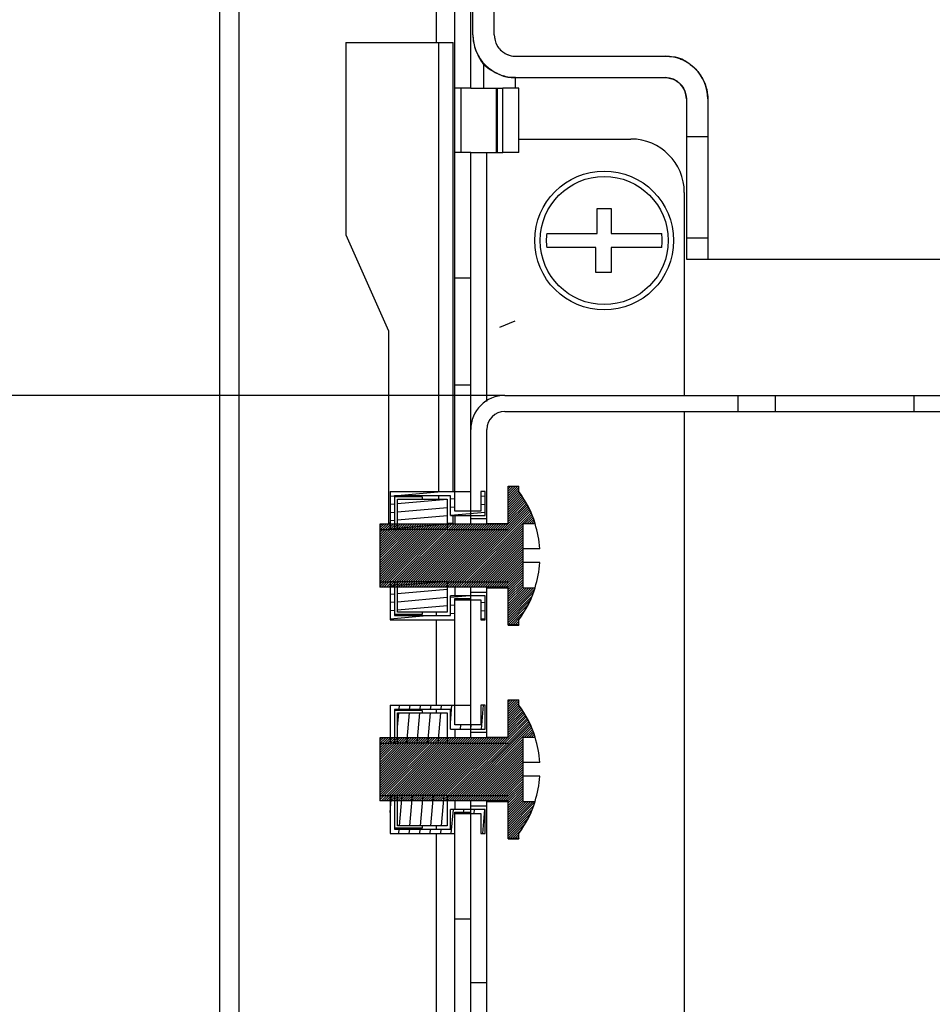
# Model space of a CAD drawing. Units: millimetres. Extents: x 0 to 594, y 0 to 420.
# Drawn here: x 373 to 382, y 161 to 170 of the extents above; entities that cross this region are included whole.
import ezdxf

# ---------------------------------------------------------------- set-up
doc = ezdxf.new("R2010")
doc.units = ezdxf.units.MM
doc.header["$LTSCALE"] = 32.67
doc.header["$PDMODE"] = 3
doc.header["$PDSIZE"] = 1
doc.layers.get('0').update_dxf_attribs({"linetype": 'CONTINUOUS'})
doc.layers.get('Defpoints').update_dxf_attribs({"linetype": 'CONTINUOUS'})
doc.layers.add('02___PRT_ALL_AXES', color=7, linetype='CONTINUOUS')
doc.layers.add('07__ASM_ALL_ANNOTATION', color=7, linetype='CONTINUOUS')
doc.styles.get("Standard").update_dxf_attribs({"font": 'gost.ttf'})
doc.dimstyles.new('DIMSTYLE_7', dxfattribs={"dimtxt": 3.5, "dimasz": 4, "dimexe": 0.5, "dimexo": 0, "dimgap": 0.875, "dimtad": 1, "dimdec": 3, "dimlfac": 10, "dimtxsty": 'STANDARD', "dimblk": '_FILLED', "dimblk1": '_FILLED', "dimblk2": '_FILLED', "dimcen": 0.09, "dimadec": 0, "dimazin": 0, "dimtp": 0.8, "dimtm": 0.8, "dimtfac": 1, "dimtdec": -1, "dimtofl": 0, "dimtmove": 0, "dimatfit": 3, "dimldrblk": '_FILLED', "dimfxl": 1, "dimtolj": 1, "dimarcsym": 0})
pattern_1 = [(45, (0, 0), (-8.400428560499998, 8.400428560499998), [])]
pattern_2 = [(45, (0, 0), (-0.0109759444, 0.0109759444), [])]

# ---------------------------------------------------------------- blocks, each defined once
blk = doc.blocks.new('_FILLED')
at = {"color": 0, "linetype": 'ByBlock'}
blk.add_solid([(0, 0), (-1, 0.125), (-1, -0.125)], dxfattribs=at)
blk = doc.blocks.new('*D108')
at = {"layer": '07__ASM_ALL_ANNOTATION', "color": 0, "linetype": 'Continuous', "lineweight": -2}
for p, q in [((377.9956059711002, 166.2515338898), (362.3698528892, 166.2515338898)), ((362.8698528892, 162.2515338898), (362.8698528892001, 91.35153388980002)), ((380.5256059711002, 87.35153388980002), (362.3698528892001, 87.35153388980002))]:
    blk.add_line(p, q, dxfattribs=at)
at = {"layer": 'Defpoints', "color": 0, "linetype": 'Continuous'}
for p in [(377.9956059711002, 166.2515338898), (362.8698528892001, 87.35153388980002), (380.5256059711002, 87.35153388980002)]:
    blk.add_point(p, dxfattribs=at)
at = {"layer": '07__ASM_ALL_ANNOTATION', "color": 0, "linetype": 'Continuous', "lineweight": -2, "xscale": 4, "yscale": 4, "zscale": 4}
for p, rotation in [((362.8698528892, 166.2515338898), 90), ((362.8698528892001, 87.35153388980002), 270)]:
    blk.add_blockref('_FILLED', p, dxfattribs=dict(at, rotation=rotation))
at = {"layer": '07__ASM_ALL_ANNOTATION', "color": 0, "linetype": 'Continuous', "insert": (357.3281862225334, 126.7918760186), "char_height": 3.5, "width": 13.1893382353, "attachment_point": 2, "rotation": 90, "line_spacing_factor": 0.9}
blk.add_mtext('\\A1;855max', dxfattribs=at)

msp = doc.modelspace()

# ---------------------------------------------------------------- hatches: boundary and pattern name
at = {"linetype": 'Continuous'}
h = msp.add_hatch(dxfattribs=at)
h.set_pattern_fill('DEFAULT__52', color=2, scale=11.88, angle=45, style=0, pattern_type=0)
h.set_pattern_definition(pattern_1)
edge = h.paths.add_edge_path()
edge.add_line((375.3956059710999, 174.7765338898), (377.4956059711, 174.7765338898))
edge.add_arc((377.4956059711001, 174.3765338898), 0.4, 0, 90)
edge.add_line((377.8956059711, 169.6265338897999), (377.8956059711, 174.3765338898))
edge.add_arc((378.0956059711, 169.6265338897999), 0.2, 180, 270)
edge.add_line((378.0956059711, 169.4265338898), (379.4956059711, 169.4265338898))
edge.add_arc((379.4956059711001, 169.0265338898), 0.4, 0, 90)
edge.add_line((379.8956059710999, 169.0265338898), (379.8956059710999, 168.6765338898))
edge.add_line((379.6956059711, 168.6765338898), (379.8956059711, 168.6765338898))
edge.add_line((379.6956059711, 169.0265338898), (379.6956059711, 168.6765338898))
edge.add_arc((379.4956059711001, 169.0265338898), 0.2, 0, 90)
edge.add_line((378.0956059711, 169.2265338898), (379.4956059711, 169.2265338898))
edge.add_arc((378.0956059711, 169.6265338897999), 0.4, 180, 270)
edge.add_line((377.6956059711, 169.6265338897999), (377.6956059711, 174.3765338898))
edge.add_arc((377.4956059711001, 174.3765338898), 0.2, 0, 90)
edge.add_line((375.3956059710999, 174.5765338898), (377.4956059711, 174.5765338898))
edge.add_arc((375.3956059710999, 174.3765338898), 0.2, 90, 180)
edge.add_line((375.1956059711, 173.7765338898), (375.1956059711, 174.3765338898))
edge.add_line((375.1956059711, 173.7765338898), (374.9956059711, 173.7765338898))
edge.add_line((374.9956059711001, 173.7765338898), (374.9956059711001, 174.3765338898))
edge.add_arc((375.3956059710999, 174.3765338898), 0.4, 90, 180)
edge = h.paths.add_edge_path()
edge.add_line((379.8956059710999, 167.7265338898), (379.8956059710999, 167.5265338898))
edge.add_line((379.6956059711, 167.5265338898), (379.8956059711, 167.5265338898))
edge.add_line((379.6956059711, 167.7265338898), (379.6956059711, 167.5265338898))
edge.add_line((379.6956059711, 167.7265338898), (379.8956059711, 167.7265338898))
h = msp.add_hatch(dxfattribs=at)
h.set_pattern_fill('DEFAULT__48', color=2, scale=11.88, angle=45, style=0, pattern_type=0)
h.set_pattern_definition(pattern_1)
edge = h.paths.add_edge_path()
edge.add_line((377.3556059711, 77.0515338898), (375.6456059710999, 77.0515338898))
edge.add_arc((375.6456059710999, 77.37153388979999), 0.32, 180, 270)
edge.add_line((375.3256059711, 77.37153388979999), (375.3256059711, 78.55153388979998))
edge.add_line((375.4756059711, 78.55153388979998), (375.3256059711, 78.55153388979998))
edge.add_line((375.4756059711, 77.37153388979999), (375.4756059711, 78.55153388979998))
edge.add_arc((375.6456059710999, 77.37153388979999), 0.17, 180, 270)
edge.add_line((377.3556059711, 77.20153388979999), (375.6456059710999, 77.20153388979999))
edge.add_arc((377.3556059711, 77.37153388979999), 0.17, -90, 0)
edge.add_line((377.5256059711001, 77.37153388979999), (377.5256059711001, 80.4765338898))
edge.add_line((377.6756059711, 80.4765338898), (377.5256059711, 80.4765338898))
edge.add_line((377.6756059711, 77.37153388979999), (377.6756059711, 80.4765338898))
edge.add_arc((377.3556059711, 77.37153388979999), 0.32, -90, 0)
edge = h.paths.add_edge_path()
edge.add_line((377.3556059711, 172.5515338898), (375.6456059710999, 172.5515338898))
edge.add_arc((377.3556059711, 172.2315338898), 0.32, 0, 90)
edge.add_line((377.6756059711, 169.1265338898), (377.6756059711, 172.2315338898))
edge.add_line((377.6756059711, 169.1265338898), (377.5256059711, 169.1265338898))
edge.add_line((377.5256059711001, 169.1265338898), (377.5256059711001, 172.2315338898))
edge.add_arc((377.3556059711, 172.2315338898), 0.17, 0, 90)
edge.add_line((377.3556059711, 172.4015338898), (375.6456059710999, 172.4015338898))
edge.add_arc((375.6456059710999, 172.2315338898), 0.17, 90, 180)
edge.add_line((375.4756059711, 172.2315338898), (375.4756059711, 171.0515338898))
edge.add_line((375.4756059711, 171.0515338898), (375.3256059711, 171.0515338898))
edge.add_line((375.3256059711, 172.2315338898), (375.3256059711, 171.0515338898))
edge.add_arc((375.6456059710999, 172.2315338898), 0.32, 90, 180)
edge = h.paths.add_edge_path()
edge.add_line((377.6756059711, 81.07653388979999), (377.6756059711, 82.3515338898))
edge.add_line((377.6756059711, 81.07653388979999), (377.5256059711, 81.07653388979999))
edge.add_line((377.5256059711001, 81.07653388979999), (377.5256059711001, 82.3515338898))
edge.add_line((377.5256059711001, 82.3515338898), (377.6756059711001, 82.3515338898))
edge = h.paths.add_edge_path()
edge.add_line((377.6756059711, 83.3515338898), (377.6756059711, 84.3515338898))
edge.add_line((377.5256059711001, 83.3515338898), (377.6756059711001, 83.3515338898))
edge.add_line((377.5256059711001, 83.3515338898), (377.5256059711001, 84.3515338898))
edge.add_line((377.5256059711001, 84.3515338898), (377.6756059711001, 84.3515338898))
edge = h.paths.add_edge_path()
edge.add_line((377.6756059711, 85.3515338898), (377.6756059711, 86.3515338898))
edge.add_line((377.5256059711001, 85.3515338898), (377.6756059711001, 85.3515338898))
edge.add_line((377.5256059711001, 85.3515338898), (377.5256059711001, 86.3515338898))
edge.add_line((377.5256059711001, 86.3515338898), (377.6756059711001, 86.3515338898))
edge = h.paths.add_edge_path()
edge.add_line((377.6756059711, 87.3515338898), (377.6756059711, 88.3515338898))
edge.add_line((377.5256059711001, 87.3515338898), (377.6756059711001, 87.3515338898))
edge.add_line((377.5256059711001, 87.3515338898), (377.5256059711001, 88.3515338898))
edge.add_line((377.5256059711001, 88.3515338898), (377.6756059711001, 88.3515338898))
edge = h.paths.add_edge_path()
edge.add_line((377.6756059711, 89.3515338898), (377.6756059711, 90.3515338898))
edge.add_line((377.5256059711001, 89.3515338898), (377.6756059711001, 89.3515338898))
edge.add_line((377.5256059711001, 89.3515338898), (377.5256059711001, 90.3515338898))
edge.add_line((377.5256059711001, 90.3515338898), (377.6756059711001, 90.3515338898))
edge = h.paths.add_edge_path()
edge.add_line((377.6756059711, 91.3515338898), (377.6756059711, 92.3515338898))
edge.add_line((377.5256059711001, 91.3515338898), (377.6756059711001, 91.3515338898))
edge.add_line((377.5256059711001, 91.3515338898), (377.5256059711001, 92.3515338898))
edge.add_line((377.5256059711001, 92.3515338898), (377.6756059711001, 92.3515338898))
edge = h.paths.add_edge_path()
edge.add_line((377.6756059711, 93.3515338898), (377.6756059711, 94.3515338898))
edge.add_line((377.5256059711001, 93.3515338898), (377.6756059711001, 93.3515338898))
edge.add_line((377.5256059711001, 93.3515338898), (377.5256059711001, 94.3515338898))
edge.add_line((377.5256059711001, 94.3515338898), (377.6756059711001, 94.3515338898))
edge = h.paths.add_edge_path()
edge.add_line((377.6756059711, 95.3515338898), (377.6756059711, 96.3515338898))
edge.add_line((377.5256059711001, 95.3515338898), (377.6756059711001, 95.3515338898))
edge.add_line((377.5256059711001, 95.3515338898), (377.5256059711001, 96.3515338898))
edge.add_line((377.5256059711001, 96.3515338898), (377.6756059711001, 96.3515338898))
edge = h.paths.add_edge_path()
edge.add_line((377.6756059711, 97.3515338898), (377.6756059711, 98.3515338898))
edge.add_line((377.5256059711001, 97.3515338898), (377.6756059711001, 97.3515338898))
edge.add_line((377.5256059711001, 97.3515338898), (377.5256059711001, 98.3515338898))
edge.add_line((377.5256059711001, 98.3515338898), (377.6756059711001, 98.3515338898))
edge = h.paths.add_edge_path()
edge.add_line((377.6756059711, 99.3515338898), (377.6756059711, 100.3515338898))
edge.add_line((377.5256059711001, 99.3515338898), (377.6756059711001, 99.3515338898))
edge.add_line((377.5256059711001, 99.3515338898), (377.5256059711001, 100.3515338898))
edge.add_line((377.5256059711001, 100.3515338898), (377.6756059711001, 100.3515338898))
edge = h.paths.add_edge_path()
edge.add_line((377.6756059711, 101.3515338898), (377.6756059711, 102.3515338898))
edge.add_line((377.5256059711001, 101.3515338898), (377.6756059711001, 101.3515338898))
edge.add_line((377.5256059711001, 101.3515338898), (377.5256059711001, 102.3515338898))
edge.add_line((377.5256059711001, 102.3515338898), (377.6756059711001, 102.3515338898))
edge = h.paths.add_edge_path()
edge.add_line((377.6756059711, 103.3515338898), (377.6756059711, 104.3515338898))
edge.add_line((377.5256059711001, 103.3515338898), (377.6756059711001, 103.3515338898))
edge.add_line((377.5256059711001, 103.3515338898), (377.5256059711001, 104.3515338898))
edge.add_line((377.5256059711001, 104.3515338898), (377.6756059711001, 104.3515338898))
edge = h.paths.add_edge_path()
edge.add_line((377.6756059711, 105.3515338898), (377.6756059711, 106.3515338898))
edge.add_line((377.5256059711001, 105.3515338898), (377.6756059711001, 105.3515338898))
edge.add_line((377.5256059711001, 105.3515338898), (377.5256059711001, 106.3515338898))
edge.add_line((377.5256059711001, 106.3515338898), (377.6756059711001, 106.3515338898))
edge = h.paths.add_edge_path()
edge.add_line((377.6756059711, 107.3515338898), (377.6756059711, 108.3515338898))
edge.add_line((377.5256059711001, 107.3515338898), (377.6756059711001, 107.3515338898))
edge.add_line((377.5256059711001, 107.3515338898), (377.5256059711001, 108.3515338898))
edge.add_line((377.5256059711001, 108.3515338898), (377.6756059711001, 108.3515338898))
edge = h.paths.add_edge_path()
edge.add_line((377.6756059711, 109.3515338898), (377.6756059711, 110.3515338898))
edge.add_line((377.5256059711001, 109.3515338898), (377.6756059711001, 109.3515338898))
edge.add_line((377.5256059711001, 109.3515338898), (377.5256059711001, 110.3515338898))
edge.add_line((377.5256059711001, 110.3515338898), (377.6756059711001, 110.3515338898))
edge = h.paths.add_edge_path()
edge.add_line((377.6756059711, 111.3515338898), (377.6756059711, 112.3515338898))
edge.add_line((377.5256059711001, 111.3515338898), (377.6756059711001, 111.3515338898))
edge.add_line((377.5256059711001, 111.3515338898), (377.5256059711001, 112.3515338898))
edge.add_line((377.5256059711001, 112.3515338898), (377.6756059711001, 112.3515338898))
edge = h.paths.add_edge_path()
edge.add_line((377.6756059711, 113.3515338898), (377.6756059711, 114.3515338898))
edge.add_line((377.5256059711001, 113.3515338898), (377.6756059711001, 113.3515338898))
edge.add_line((377.5256059711001, 113.3515338898), (377.5256059711001, 114.3515338898))
edge.add_line((377.5256059711001, 114.3515338898), (377.6756059711001, 114.3515338898))
edge = h.paths.add_edge_path()
edge.add_line((377.6756059711, 115.3515338898), (377.6756059711, 116.3515338898))
edge.add_line((377.5256059711001, 115.3515338898), (377.6756059711001, 115.3515338898))
edge.add_line((377.5256059711001, 115.3515338898), (377.5256059711001, 116.3515338898))
edge.add_line((377.5256059711001, 116.3515338898), (377.6756059711001, 116.3515338898))
edge = h.paths.add_edge_path()
edge.add_line((377.6756059711, 117.3515338898), (377.6756059711, 118.3515338898))
edge.add_line((377.5256059711001, 117.3515338898), (377.6756059711001, 117.3515338898))
edge.add_line((377.5256059711001, 117.3515338898), (377.5256059711001, 118.3515338898))
edge.add_line((377.5256059711001, 118.3515338898), (377.6756059711001, 118.3515338898))
edge = h.paths.add_edge_path()
edge.add_line((377.6756059711, 119.3515338898), (377.6756059711, 120.3515338898))
edge.add_line((377.5256059711001, 119.3515338898), (377.6756059711001, 119.3515338898))
edge.add_line((377.5256059711001, 119.3515338898), (377.5256059711001, 120.3515338898))
edge.add_line((377.5256059711001, 120.3515338898), (377.6756059711001, 120.3515338898))
edge = h.paths.add_edge_path()
edge.add_line((377.6756059711, 121.3515338898), (377.6756059711, 122.3515338898))
edge.add_line((377.5256059711001, 121.3515338898), (377.6756059711001, 121.3515338898))
edge.add_line((377.5256059711001, 121.3515338898), (377.5256059711001, 122.3515338898))
edge.add_line((377.5256059711001, 122.3515338898), (377.6756059711001, 122.3515338898))
edge = h.paths.add_edge_path()
edge.add_line((377.6756059711, 123.3515338898), (377.6756059711, 124.3515338898))
edge.add_line((377.5256059711001, 123.3515338898), (377.6756059711001, 123.3515338898))
edge.add_line((377.5256059711001, 123.3515338898), (377.5256059711001, 124.3515338898))
edge.add_line((377.5256059711001, 124.3515338898), (377.6756059711001, 124.3515338898))
edge = h.paths.add_edge_path()
edge.add_line((377.6756059711, 125.3515338898), (377.6756059711, 126.3515338898))
edge.add_line((377.5256059711001, 125.3515338898), (377.6756059711001, 125.3515338898))
edge.add_line((377.5256059711001, 125.3515338898), (377.5256059711001, 126.3515338898))
edge.add_line((377.5256059711001, 126.3515338898), (377.6756059711001, 126.3515338898))
edge = h.paths.add_edge_path()
edge.add_line((377.6756059711, 127.3515338898), (377.6756059711, 128.3515338898))
edge.add_line((377.5256059711001, 127.3515338898), (377.6756059711001, 127.3515338898))
edge.add_line((377.5256059711001, 127.3515338898), (377.5256059711001, 128.3515338898))
edge.add_line((377.5256059711001, 128.3515338898), (377.6756059711001, 128.3515338898))
edge = h.paths.add_edge_path()
edge.add_line((377.6756059711, 129.3515338898), (377.6756059711, 130.3515338898))
edge.add_line((377.5256059711001, 129.3515338898), (377.6756059711001, 129.3515338898))
edge.add_line((377.5256059711001, 129.3515338898), (377.5256059711001, 130.3515338898))
edge.add_line((377.5256059711001, 130.3515338898), (377.6756059711001, 130.3515338898))
edge = h.paths.add_edge_path()
edge.add_line((377.6756059711, 131.3515338898), (377.6756059711, 132.3515338898))
edge.add_line((377.5256059711001, 131.3515338898), (377.6756059711001, 131.3515338898))
edge.add_line((377.5256059711001, 131.3515338898), (377.5256059711001, 132.3515338898))
edge.add_line((377.5256059711001, 132.3515338898), (377.6756059711001, 132.3515338898))
edge = h.paths.add_edge_path()
edge.add_line((377.6756059711, 133.3515338898), (377.6756059711, 134.3515338898))
edge.add_line((377.5256059711001, 133.3515338898), (377.6756059711001, 133.3515338898))
edge.add_line((377.5256059711001, 133.3515338898), (377.5256059711001, 134.3515338898))
edge.add_line((377.5256059711001, 134.3515338898), (377.6756059711001, 134.3515338898))
edge = h.paths.add_edge_path()
edge.add_line((377.6756059711, 135.3515338898), (377.6756059711, 136.3515338898))
edge.add_line((377.5256059711001, 135.3515338898), (377.6756059711001, 135.3515338898))
edge.add_line((377.5256059711001, 135.3515338898), (377.5256059711001, 136.3515338898))
edge.add_line((377.5256059711001, 136.3515338898), (377.6756059711001, 136.3515338898))
edge = h.paths.add_edge_path()
edge.add_line((377.6756059711, 137.3515338898), (377.6756059711, 138.3515338898))
edge.add_line((377.5256059711001, 137.3515338898), (377.6756059711001, 137.3515338898))
edge.add_line((377.5256059711001, 137.3515338898), (377.5256059711001, 138.3515338898))
edge.add_line((377.5256059711001, 138.3515338898), (377.6756059711001, 138.3515338898))
edge = h.paths.add_edge_path()
edge.add_line((377.6756059711, 139.3515338898), (377.6756059711, 140.3515338898))
edge.add_line((377.5256059711001, 139.3515338898), (377.6756059711001, 139.3515338898))
edge.add_line((377.5256059711001, 139.3515338898), (377.5256059711001, 140.3515338898))
edge.add_line((377.5256059711001, 140.3515338898), (377.6756059711001, 140.3515338898))
edge = h.paths.add_edge_path()
edge.add_line((377.6756059711, 141.3515338898), (377.6756059711, 142.3515338898))
edge.add_line((377.5256059711001, 141.3515338898), (377.6756059711001, 141.3515338898))
edge.add_line((377.5256059711001, 141.3515338898), (377.5256059711001, 142.3515338898))
edge.add_line((377.5256059711001, 142.3515338898), (377.6756059711001, 142.3515338898))
edge = h.paths.add_edge_path()
edge.add_line((377.6756059711, 143.3515338898), (377.6756059711, 144.3515338898))
edge.add_line((377.5256059711001, 143.3515338898), (377.6756059711001, 143.3515338898))
edge.add_line((377.5256059711001, 143.3515338898), (377.5256059711001, 144.3515338898))
edge.add_line((377.5256059711001, 144.3515338898), (377.6756059711001, 144.3515338898))
edge = h.paths.add_edge_path()
edge.add_line((377.6756059711, 145.3515338898), (377.6756059711, 146.3515338898))
edge.add_line((377.5256059711001, 145.3515338898), (377.6756059711001, 145.3515338898))
edge.add_line((377.5256059711001, 145.3515338898), (377.5256059711001, 146.3515338898))
edge.add_line((377.5256059711001, 146.3515338898), (377.6756059711001, 146.3515338898))
edge = h.paths.add_edge_path()
edge.add_line((377.6756059711, 147.3515338898), (377.6756059711, 148.3515338898))
edge.add_line((377.5256059711001, 147.3515338898), (377.6756059711001, 147.3515338898))
edge.add_line((377.5256059711001, 147.3515338898), (377.5256059711001, 148.3515338898))
edge.add_line((377.5256059711001, 148.3515338898), (377.6756059711001, 148.3515338898))
edge = h.paths.add_edge_path()
edge.add_line((377.6756059711, 149.3515338898), (377.6756059711, 150.3515338898))
edge.add_line((377.5256059711001, 149.3515338898), (377.6756059711001, 149.3515338898))
edge.add_line((377.5256059711001, 149.3515338898), (377.5256059711001, 150.3515338898))
edge.add_line((377.5256059711001, 150.3515338898), (377.6756059711001, 150.3515338898))
edge = h.paths.add_edge_path()
edge.add_line((377.6756059711, 151.3515338898), (377.6756059711, 152.3515338898))
edge.add_line((377.5256059711001, 151.3515338898), (377.6756059711001, 151.3515338898))
edge.add_line((377.5256059711001, 151.3515338898), (377.5256059711001, 152.3515338898))
edge.add_line((377.5256059711001, 152.3515338898), (377.6756059711001, 152.3515338898))
edge = h.paths.add_edge_path()
edge.add_line((377.6756059711, 153.3515338898), (377.6756059711, 154.3515338898))
edge.add_line((377.5256059711001, 153.3515338898), (377.6756059711001, 153.3515338898))
edge.add_line((377.5256059711001, 153.3515338898), (377.5256059711001, 154.3515338898))
edge.add_line((377.5256059711001, 154.3515338898), (377.6756059711001, 154.3515338898))
edge = h.paths.add_edge_path()
edge.add_line((377.6756059711, 155.3515338898), (377.6756059711, 156.3515338898))
edge.add_line((377.5256059711001, 155.3515338898), (377.6756059711001, 155.3515338898))
edge.add_line((377.5256059711001, 155.3515338898), (377.5256059711001, 156.3515338898))
edge.add_line((377.5256059711001, 156.3515338898), (377.6756059711001, 156.3515338898))
edge = h.paths.add_edge_path()
edge.add_line((377.6756059711, 157.3515338898), (377.6756059711, 158.3515338898))
edge.add_line((377.5256059711001, 157.3515338898), (377.6756059711001, 157.3515338898))
edge.add_line((377.5256059711001, 157.3515338898), (377.5256059711001, 158.3515338898))
edge.add_line((377.5256059711001, 158.3515338898), (377.6756059711001, 158.3515338898))
edge = h.paths.add_edge_path()
edge.add_line((377.6756059711, 159.3515338898), (377.6756059711, 160.3515338898))
edge.add_line((377.5256059711001, 159.3515338898), (377.6756059711001, 159.3515338898))
edge.add_line((377.5256059711001, 159.3515338898), (377.5256059711001, 160.3515338898))
edge.add_line((377.5256059711001, 160.3515338898), (377.6756059711001, 160.3515338898))
edge = h.paths.add_edge_path()
edge.add_line((377.6756059711, 161.3515338898), (377.6756059711, 162.3515338898))
edge.add_line((377.5256059711001, 161.3515338898), (377.6756059711001, 161.3515338898))
edge.add_line((377.5256059711001, 161.3515338898), (377.5256059711001, 162.3515338898))
edge.add_line((377.5256059711001, 162.3515338898), (377.6756059711001, 162.3515338898))
edge = h.paths.add_edge_path()
edge.add_line((377.6756059711, 163.3515338898), (377.6756059711, 164.3515338898))
edge.add_line((377.5256059711001, 163.3515338898), (377.6756059711001, 163.3515338898))
edge.add_line((377.5256059711001, 163.3515338898), (377.5256059711001, 164.3515338898))
edge.add_line((377.5256059711001, 164.3515338898), (377.6756059711001, 164.3515338898))
edge = h.paths.add_edge_path()
edge.add_line((377.6756059711, 165.3515338898), (377.6756059711, 166.3515338898))
edge.add_line((377.5256059711001, 165.3515338898), (377.6756059711001, 165.3515338898))
edge.add_line((377.5256059711001, 165.3515338898), (377.5256059711001, 166.3515338898))
edge.add_line((377.5256059711001, 166.3515338898), (377.6756059711001, 166.3515338898))
edge = h.paths.add_edge_path()
edge.add_line((377.6756059711, 167.3515338898), (377.6756059711, 168.5265338898))
edge.add_line((377.5256059711001, 167.3515338898), (377.6756059711001, 167.3515338898))
edge.add_line((377.5256059711001, 167.3515338898), (377.5256059711001, 168.5265338898))
edge.add_line((377.6756059711, 168.5265338898), (377.5256059711, 168.5265338898))
edge = h.paths.add_edge_path()
edge.add_line((377.9756059711, 168.5265338898), (377.9756059711, 169.1265338898))
edge.add_line((378.1256059711, 169.1265338898), (377.9756059710999, 169.1265338898))
edge.add_line((378.1256059711, 168.5265338898), (378.1256059711, 169.1265338898))
edge.add_line((378.1256059711, 168.5265338898), (377.9756059710999, 168.5265338898))
edge = h.paths.add_edge_path()
edge.add_line((377.9756059711, 80.4765338898), (377.9756059711, 81.07653388979999))
edge.add_line((378.1256059711, 81.07653388979999), (377.9756059710999, 81.07653388979999))
edge.add_line((378.1256059711, 80.4765338898), (378.1256059711, 81.07653388979999))
edge.add_line((378.1256059711, 80.4765338898), (377.9756059710999, 80.4765338898))
h = msp.add_hatch(dxfattribs=at)
h.set_pattern_fill('DEFAULT__44', color=2, scale=11.88, angle=45, style=0, pattern_type=0)
h.set_pattern_definition(pattern_1)
edge = h.paths.add_edge_path()
edge.add_line((377.6756059710999, 160.7515338898), (377.6756059710999, 162.4024278887))
edge.add_line((377.8256059711, 162.4024278887), (377.6756059711, 162.4024278887))
edge.add_line((377.8256059711, 160.7515338898), (377.8256059711, 162.4024278887))
edge.add_line((377.8256059711, 160.7515338898), (377.6756059711, 160.7515338898))
edge = h.paths.add_edge_path()
edge.add_line((377.6756059710999, 163.1006398908), (377.6756059710999, 164.4024278887))
edge.add_line((377.8256059711, 164.4024278887), (377.6756059711, 164.4024278887))
edge.add_line((377.8256059711, 163.1006398908), (377.8256059711, 164.4024278887))
edge.add_line((377.8256059711, 163.1006398908), (377.6756059711, 163.1006398908))
edge = h.paths.add_edge_path()
edge.add_line((377.6756059710999, 165.1006398908), (377.6756059710999, 165.9315338898))
edge.add_arc((377.9956059711001, 165.9315338898), 0.32, 90, 180)
edge.add_line((377.9956059711001, 166.2515338898), (380.1764999700002, 166.2515338898))
edge.add_line((380.1764999700002, 166.1015338898), (380.1764999700002, 166.2515338898))
edge.add_line((377.9956059711001, 166.1015338898), (380.1764999700002, 166.1015338898))
edge.add_arc((377.9956059711001, 165.9315338898), 0.17, 90, 180)
edge.add_line((377.8256059711, 165.1006398908), (377.8256059711, 165.9315338898))
edge.add_line((377.8256059711, 165.1006398908), (377.6756059711, 165.1006398908))
edge = h.paths.add_edge_path()
edge.add_line((382.1747119721999, 166.2515338898), (383.1764999699998, 166.2515338898))
edge.add_line((383.1764999700002, 166.1015338898), (383.1764999700002, 166.2515338898))
edge.add_line((382.1747119721999, 166.1015338898), (383.1764999699998, 166.1015338898))
edge.add_line((382.1747119721999, 166.1015338898), (382.1747119721999, 166.2515338898))
edge = h.paths.add_edge_path()
edge.add_line((385.1747119721999, 166.2515338898), (387.3556059711, 166.2515338898))
edge.add_arc((387.3556059711, 165.9315338898), 0.32, 0, 90)
edge.add_line((387.6756059710999, 165.9315338898), (387.6756059710999, 165.2265338898))
edge.add_line((387.5256059711, 165.2265338898), (387.6756059711001, 165.2265338898))
edge.add_line((387.5256059711, 165.9315338898), (387.5256059711, 165.2265338898))
edge.add_arc((387.3556059711, 165.9315338898), 0.17, 0, 90)
edge.add_line((385.1747119721999, 166.1015338898), (387.3556059711, 166.1015338898))
edge.add_line((385.1747119721999, 166.1015338898), (385.1747119721999, 166.2515338898))
edge = h.paths.add_edge_path()
edge.add_line((387.6756059710999, 164.2765338898), (387.6756059710999, 163.2265338898))
edge.add_line((387.5256059711, 163.2265338898), (387.6756059711001, 163.2265338898))
edge.add_line((387.5256059711, 164.2765338898), (387.5256059711, 163.2265338898))
edge.add_line((387.5256059711, 164.2765338898), (387.6756059711001, 164.2765338898))
edge = h.paths.add_edge_path()
edge.add_line((387.6756059710999, 162.2765338898), (387.6756059710999, 160.7515338898))
edge.add_line((387.5256059711, 160.7515338898), (387.6756059711001, 160.7515338898))
edge.add_line((387.5256059711, 162.2765338898), (387.5256059711, 160.7515338898))
edge.add_line((387.5256059711, 162.2765338898), (387.6756059711001, 162.2765338898))
h = msp.add_hatch(dxfattribs=at)
h.set_pattern_fill('DEFAULT__37', color=2, scale=0.0155223294, angle=45, style=0, pattern_type=0)
h.set_pattern_definition(pattern_2)
edge = h.paths.add_edge_path()
edge.add_line((376.8256059711, 165.0464491318), (376.8256059711, 164.4566186477))
edge.add_line((378.0256059711001, 165.0464491318), (376.8256059711001, 165.0464491318))
edge.add_line((378.0256059711001, 165.3992027866), (378.0256059711001, 165.0464491318))
edge.add_line((378.1256059711, 165.3992027866), (378.0256059710999, 165.3992027866))
edge.add_line((378.1256059711, 165.3490077386), (378.1256059711, 165.3992027866))
edge.add_arc((377.3292968840001, 164.7515338898), 0.9955315977999999, 17.5384972461, 36.8810414366)
edge.add_line((378.1656059710999, 165.0515338898), (378.2785508869999, 165.0515338898))
edge.add_line((378.1656059710999, 164.4515338898), (378.1656059710999, 165.0515338898))
edge.add_line((378.1656059710999, 164.4515338898), (378.2785508869999, 164.4515338898))
edge.add_arc((377.3292968840001, 164.7515338898), 0.9955315977999999, 323.1189585634, 342.4615027539)
edge.add_line((378.1256059711, 164.1038649929), (378.1256059711, 164.154060041))
edge.add_line((378.1256059711, 164.1038649929), (378.0256059710999, 164.1038649929))
edge.add_line((378.0256059711001, 164.4566186477), (378.0256059711001, 164.1038649929))
edge.add_line((378.0256059711001, 164.4566186477), (376.8256059711001, 164.4566186477))
h = msp.add_hatch(dxfattribs=at)
h.set_pattern_fill('DEFAULT__15', color=2, scale=0.0762461671, angle=5, style=0, pattern_type=0)
h.set_pattern_definition([(4.999999999999998, (0, 0), (-0.0066452913, 0.0759560274), [])])
edge = h.paths.add_edge_path()
edge.add_line((377.8106059711, 164.3765338898), (377.4856059711, 164.3765338898))
edge.add_line((377.8106059711, 164.1515338898), (377.8106059711, 164.3765338898))
edge.add_line((377.7706059710999, 164.1515338898), (377.8106059711, 164.1515338898))
edge.add_line((377.7706059710999, 164.3365338898), (377.7706059710999, 164.1515338898))
edge.add_line((377.5256059711001, 164.3365338898), (377.7706059711001, 164.3365338898))
edge.add_line((377.5256059711001, 164.1515338898), (377.5256059711001, 164.3365338898))
edge.add_line((376.9206059711, 164.1515338898), (377.5256059711, 164.1515338898))
edge.add_line((376.9206059711, 164.5076589218), (376.9206059711, 164.1515338898))
edge.add_line((376.9606059711, 164.5076589218), (376.9206059711, 164.5076589218))
edge.add_line((376.9606059711, 164.5076589218), (376.9606059711, 164.1915338898))
edge.add_line((376.9606059711, 164.1915338898), (377.4856059711, 164.1915338898))
edge.add_line((377.4856059711001, 164.1915338898), (377.4856059711001, 164.3765338898))
edge = h.paths.add_edge_path()
edge.add_line((376.9206059711, 165.3515338898), (376.9206059711, 164.9954088577))
edge.add_line((377.5256059711001, 165.3515338898), (376.9206059711001, 165.3515338898))
edge.add_line((377.5256059711001, 165.1665338898), (377.5256059711001, 165.3515338898))
edge.add_line((377.7706059710999, 165.1665338898), (377.5256059710999, 165.1665338898))
edge.add_line((377.7706059710999, 165.3515338898), (377.7706059710999, 165.1665338898))
edge.add_line((377.8106059711, 165.3515338898), (377.7706059711, 165.3515338898))
edge.add_line((377.8106059711, 165.1265338898), (377.8106059711, 165.3515338898))
edge.add_line((377.4856059711001, 165.1265338898), (377.8106059711001, 165.1265338898))
edge.add_line((377.4856059711001, 165.1265338898), (377.4856059711001, 165.3115338898))
edge.add_line((377.4856059711001, 165.3115338898), (376.9606059711001, 165.3115338898))
edge.add_line((376.9606059711, 165.3115338898), (376.9606059711, 164.9954088577))
edge.add_line((376.9606059711, 164.9954088577), (376.9206059711, 164.9954088577))
edge = h.paths.add_edge_path()
edge.add_line((377.4556059711, 164.5076589218), (376.9906059711, 164.5076589218))
edge.add_line((377.4556059711, 164.5076589218), (377.4556059711, 164.2215338898))
edge.add_line((377.4556059711, 164.2215338898), (376.9906059711, 164.2215338898))
edge.add_line((376.9906059711, 164.2215338898), (376.9906059711, 164.5076589218))
h.paths.add_polyline_path([(377.4556059711, 164.9954088577), (376.9906059711, 164.9954088577), (376.9906059711, 165.2815338897999), (377.4556059711, 165.2815338897999)])
h = msp.add_hatch(dxfattribs=at)
h.set_pattern_fill('DEFAULT__38', color=2, scale=0.0155223294, angle=45, style=0, pattern_type=0)
h.set_pattern_definition(pattern_2)
edge = h.paths.add_edge_path()
edge.add_line((376.8256059711, 163.0464491318), (376.8256059711, 162.4566186477))
edge.add_line((378.0256059711001, 163.0464491318), (376.8256059711001, 163.0464491318))
edge.add_line((378.0256059711001, 163.3992027866), (378.0256059711001, 163.0464491318))
edge.add_line((378.1256059711, 163.3992027866), (378.0256059710999, 163.3992027866))
edge.add_line((378.1256059711, 163.3490077386), (378.1256059711, 163.3992027866))
edge.add_arc((377.3292968840001, 162.7515338898), 0.9955315977999999, 17.5384972461, 36.8810414366)
edge.add_line((378.1656059710999, 163.0515338898), (378.2785508869999, 163.0515338898))
edge.add_line((378.1656059710999, 162.4515338898), (378.1656059710999, 163.0515338898))
edge.add_line((378.1656059710999, 162.4515338898), (378.2785508869999, 162.4515338898))
edge.add_arc((377.3292968840001, 162.7515338898), 0.9955315977999999, 323.1189585634, 342.4615027539)
edge.add_line((378.1256059711, 162.1038649929), (378.1256059711, 162.154060041))
edge.add_line((378.1256059711, 162.1038649929), (378.0256059710999, 162.1038649929))
edge.add_line((378.0256059711001, 162.4566186477), (378.0256059711001, 162.1038649929))
edge.add_line((378.0256059711001, 162.4566186477), (376.8256059711001, 162.4566186477))
h = msp.add_hatch(dxfattribs=at)
h.set_pattern_fill('DEFAULT__16', color=2, scale=0.0979232499, angle=85, style=0, pattern_type=0)
h.set_pattern_definition([(85, (0, 0), (-0.0975506224, 0.0085345736), [])])
edge = h.paths.add_edge_path()
edge.add_line((377.8106059711, 162.3765338898), (377.4856059711, 162.3765338898))
edge.add_line((377.8106059711, 162.1515338898), (377.8106059711, 162.3765338898))
edge.add_line((377.7706059710999, 162.1515338898), (377.8106059711, 162.1515338898))
edge.add_line((377.7706059710999, 162.3365338898), (377.7706059710999, 162.1515338898))
edge.add_line((377.5256059711001, 162.3365338898), (377.7706059711001, 162.3365338898))
edge.add_line((377.5256059711001, 162.1515338898), (377.5256059711001, 162.3365338898))
edge.add_line((376.9206059711, 162.1515338898), (377.5256059711, 162.1515338898))
edge.add_line((376.9206059711, 162.5076589218), (376.9206059711, 162.1515338898))
edge.add_line((376.9606059711, 162.5076589218), (376.9206059711, 162.5076589218))
edge.add_line((376.9606059711, 162.5076589218), (376.9606059711, 162.1915338898))
edge.add_line((376.9606059711, 162.1915338898), (377.4856059711, 162.1915338898))
edge.add_line((377.4856059711001, 162.1915338898), (377.4856059711001, 162.3765338898))
edge = h.paths.add_edge_path()
edge.add_line((376.9206059711, 163.3515338898), (376.9206059711, 162.9954088577))
edge.add_line((377.5256059711001, 163.3515338898), (376.9206059711001, 163.3515338898))
edge.add_line((377.5256059711001, 163.1665338898), (377.5256059711001, 163.3515338898))
edge.add_line((377.7706059710999, 163.1665338898), (377.5256059710999, 163.1665338898))
edge.add_line((377.7706059710999, 163.3515338898), (377.7706059710999, 163.1665338898))
edge.add_line((377.8106059711, 163.3515338898), (377.7706059711, 163.3515338898))
edge.add_line((377.8106059711, 163.1265338898), (377.8106059711, 163.3515338898))
edge.add_line((377.4856059711001, 163.1265338898), (377.8106059711001, 163.1265338898))
edge.add_line((377.4856059711001, 163.1265338898), (377.4856059711001, 163.3115338898))
edge.add_line((377.4856059711001, 163.3115338898), (376.9606059711001, 163.3115338898))
edge.add_line((376.9606059711, 163.3115338898), (376.9606059711, 162.9954088577))
edge.add_line((376.9606059711, 162.9954088577), (376.9206059711, 162.9954088577))
edge = h.paths.add_edge_path()
edge.add_line((377.4556059711, 162.5076589218), (376.9906059711, 162.5076589218))
edge.add_line((377.4556059711, 162.5076589218), (377.4556059711, 162.2215338898))
edge.add_line((377.4556059711, 162.2215338898), (376.9906059711, 162.2215338898))
edge.add_line((376.9906059711, 162.2215338898), (376.9906059711, 162.5076589218))
h.paths.add_polyline_path([(377.4556059711, 162.9954088577), (376.9906059711, 162.9954088577), (376.9906059711, 163.2815338898), (377.4556059711, 163.2815338898)])

# ---------------------------------------------------------------- linework, layer by layer
at = {"color": 7, "linetype": 'Continuous'}
for p, q in [((377.6956059711, 169.6265338897999), (377.6956059711, 174.3765338898)), ((377.8956059711, 169.6265338897999), (377.8956059711, 174.3765338898)), ((377.5256059711001, 169.1265338898), (377.5256059711001, 172.2315338898)), ((377.6756059711, 169.1265338898), (377.6756059711, 172.2315338898)), ((375.5056059711001, 78.1615338898), (375.5056059711001, 171.4415338898)), ((376.5056059711, 169.5556046409), (376.5056059711, 167.7556046409)), ((376.5056059711, 169.5556046409), (377.510645305, 169.5556046409)), ((377.510645305, 165.3515338898), (377.510645305, 169.5556046409)), ((378.0956059711, 169.4265338898), (379.4956059711001, 169.4265338898)), ((377.7956059711, 169.3622897663999), (377.7956059711, 169.1265338898)), ((378.0956059711, 169.2265338898), (379.4956059711001, 169.2265338898)), ((377.6756059711, 169.1265338898), (377.5256059711001, 169.1265338898)), ((377.9756059711, 168.5265338898), (377.9756059711, 169.1265338898)), ((378.1256059711, 169.1265338898), (377.9756059711, 169.1265338898)), ((378.1256059711, 168.5265338898), (378.1256059711, 169.1265338898)), ((379.6956059711, 169.0265338898), (379.6956059711, 167.5265338898)), ((379.8956059710999, 169.0265338898), (379.8956059710999, 167.5265338898)), ((379.6956059711, 168.6765338898), (379.8956059710999, 168.6765338898)), ((377.5256059711001, 165.1665338898), (377.5256059711001, 168.5265338898)), ((377.6756059711, 168.5265338898), (377.5256059711001, 168.5265338898)), ((377.6756059711, 165.0464491318), (377.6756059711, 168.5265338898)), ((378.1256059711, 168.5265338898), (377.9756059711, 168.5265338898)), ((378.8606059711001, 167.7665338898), (378.8606059711001, 168.0015338898)), ((378.8606059711001, 168.0015338898), (378.9906059711, 168.0015338898)), ((378.9906059711, 168.0015338898), (378.9906059711, 167.7665338898)), ((376.5056059711, 167.7556046409), (376.9056059710999, 166.8556046409)), ((378.3866530297, 167.7665338898), (378.8606059711001, 167.7665338898)), ((378.9906059711, 167.7665338898), (379.4645589125, 167.7665338898)), ((379.6956059711, 167.7265338898), (379.8956059710999, 167.7265338898)), ((378.8486059711, 167.6365338898), (378.3866530297, 167.6365338898)), ((378.8486059711, 167.4015338898), (378.8486059711, 167.6365338898)), ((378.9906059711, 167.6365338898), (378.9906059711, 167.4015338898)), ((379.4645589125, 167.6365338898), (378.9906059711, 167.6365338898)), ((379.6956059711, 167.5265338898), (379.8956059710999, 167.5265338898)), ((378.9906059711, 167.4015338898), (378.8486059711, 167.4015338898)), ((377.5256059711001, 167.3515338898), (377.6756059711, 167.3515338898)), ((376.9056059710999, 166.8556046409), (376.9056059710999, 165.0556046409)), ((377.5256059711001, 166.3515338898), (377.6756059711, 166.3515338898)), ((377.9956059711001, 166.2515338898), (387.3556059711, 166.2515338898)), ((380.1799544125, 166.1015338898), (380.1799544125, 166.2515338898)), ((377.9956059711001, 166.1015338898), (387.3556059711, 166.1015338898)), ((377.8256059711, 165.0464491318), (377.8256059711, 165.9315338898)), ((378.0256059711001, 165.0464491318), (378.0256059711001, 165.4015338898)), ((378.0256059711001, 165.4015338898), (378.1256059711, 165.4015338898)), ((378.1256059711, 165.3992027866), (378.0256059711001, 165.3992027866)), ((378.1256059711, 165.3490077386), (378.1256059711, 165.4015338898)), ((376.9206059711, 165.3515338898), (376.9206059711, 164.9954088577)), ((376.9206059711, 165.3515338898), (377.6756059711, 165.3515338898)), ((376.9606059711, 165.3115338898), (376.9606059711, 164.9954088577)), ((377.4856059711001, 165.3115338898), (376.9606059711, 165.3115338898)), ((377.2206059711, 165.3015338898), (376.9606059711, 165.3015338898)), ((376.9906059711, 164.9954088577), (376.9906059711, 165.2815338897999)), ((376.9906059711, 165.2815338897999), (377.4556059711, 165.2815338897999)), ((377.2206059711, 165.3015338898), (377.2206059711, 165.2815338897999)), ((377.4556059711, 165.2815338897999), (377.4556059711, 164.9954088577)), ((377.4856059711001, 165.1265338898), (377.4856059711001, 165.3115338898)), ((377.7706059710999, 165.3515338898), (377.7706059710999, 165.1665338898)), ((377.8106059711, 165.3515338898), (377.7706059710999, 165.3515338898)), ((377.8106059711, 165.1265338898), (377.8106059711, 165.3515338898)), ((377.4856059711001, 165.1265338898), (377.8106059711, 165.1265338898)), ((377.510645305, 165.0556046409), (377.510645305, 165.1265338898)), ((377.7706059710999, 165.1665338898), (377.5256059711001, 165.1665338898)), ((377.5256059711001, 165.1265338898), (377.5256059711001, 165.0464491318)), ((377.8256059711, 165.0971854484), (377.6756059711, 165.0971854484)), ((376.8256059711, 165.0464491318), (376.8256059711, 164.4566186477)), ((378.0256059711001, 165.0464491318), (376.8256059711, 165.0464491318)), ((376.9206059711, 165.0556046409), (376.9056059710999, 165.0556046409)), ((376.9606059711, 164.9954088577), (376.9206059711, 164.9954088577)), ((377.4556059711, 164.9954088577), (376.9906059711, 164.9954088577)), ((377.4556059711, 165.0556046409), (377.510645305, 165.0556046409)), ((377.8256059711, 165.0515338898), (378.0256059711001, 165.0515338898)), ((378.1656059710999, 164.4515338898), (378.1656059710999, 165.0515338898)), ((378.1656059710999, 165.0515338898), (378.2801429085, 165.0515338898)), ((378.3221000680001, 164.8165338898), (378.1656059710999, 164.8165338898)), ((378.3221000680001, 164.6865338898), (378.1656059710999, 164.6865338898)), ((378.0256059711001, 164.4566186477), (376.8256059711, 164.4566186477)), ((376.9206059711, 164.5076589218), (376.9206059711, 164.1515338898)), ((376.9606059711, 164.5076589218), (376.9206059711, 164.5076589218)), ((376.9606059711, 164.5076589218), (376.9606059711, 164.1915338898)), ((376.9906059711, 164.2215338898), (376.9906059711, 164.5076589218)), ((377.4556059711, 164.5076589218), (376.9906059711, 164.5076589218)), ((377.4556059711, 164.5076589218), (377.4556059711, 164.2215338898)), ((377.5256059711001, 164.4566186477), (377.5256059711001, 164.3765338898)), ((377.6756059711, 163.0464491318), (377.6756059711, 164.4566186477)), ((377.8256059711, 163.0464491318), (377.8256059711, 164.4566186477)), ((377.8256059711, 164.4515338898), (378.0256059711001, 164.4515338898)), ((378.0256059711001, 164.1015338898), (378.0256059711001, 164.4566186477)), ((378.1656059710999, 164.4515338898), (378.2801429085, 164.4515338898)), ((377.4856059711001, 164.1915338898), (377.4856059711001, 164.3765338898)), ((377.8106059711, 164.3765338898), (377.4856059711001, 164.3765338898)), ((377.5256059711001, 163.1665338898), (377.5256059711001, 164.3515338898)), ((377.5256059711001, 164.3515338898), (377.6756059711, 164.3515338898)), ((377.8256059711, 164.4058823311), (377.6756059711, 164.4058823311)), ((377.8106059711, 164.1515338898), (377.8106059711, 164.3765338898)), ((377.5256059711001, 164.3365338898), (377.7706059710999, 164.3365338898)), ((377.7706059710999, 164.3365338898), (377.7706059710999, 164.1515338898)), ((377.2206059711, 164.2015338898), (376.9606059711, 164.2015338898)), ((376.9606059711, 164.1915338898), (377.4856059711001, 164.1915338898)), ((377.4556059711, 164.2215338898), (376.9906059711, 164.2215338898)), ((377.2206059711, 164.2215338898), (377.2206059711, 164.2015338898)), ((376.9206059711, 164.1515338898), (377.5256059711001, 164.1515338898)), ((377.7706059710999, 164.1515338898), (377.8106059711, 164.1515338898)), ((378.1256059711, 164.1038649929), (378.0256059711001, 164.1038649929)), ((378.0256059711001, 164.1015338898), (378.1256059711, 164.1015338898)), ((378.1256059711, 164.1015338898), (378.1256059711, 164.154060041)), ((376.9206059711, 163.3515338898), (376.9206059711, 162.9954088577)), ((376.9206059711, 163.3515338898), (377.6756059711, 163.3515338898)), ((377.7706059710999, 163.3515338898), (377.7706059710999, 163.1665338898)), ((377.8106059711, 163.3515338898), (377.7706059710999, 163.3515338898)), ((377.8106059711, 163.1265338898), (377.8106059711, 163.3515338898)), ((378.0256059711001, 163.0464491318), (378.0256059711001, 163.4015338898)), ((378.0256059711001, 163.4015338898), (378.1256059711, 163.4015338898)), ((378.1256059711, 163.3992027866), (378.0256059711001, 163.3992027866)), ((378.1256059711, 163.3490077386), (378.1256059711, 163.4015338898)), ((376.9606059711, 163.3115338898), (376.9606059711, 162.9954088577)), ((377.4856059711001, 163.3115338898), (376.9606059711, 163.3115338898)), ((377.2206059711, 163.3015338898), (376.9606059711, 163.3015338898)), ((376.9906059711, 162.9954088577), (376.9906059711, 163.2815338898)), ((376.9906059711, 163.2815338898), (377.4556059711, 163.2815338898)), ((377.2206059711, 163.3015338898), (377.2206059711, 163.2815338898)), ((377.4556059711, 163.2815338898), (377.4556059711, 162.9954088577)), ((377.4856059711001, 163.1265338898), (377.4856059711001, 163.3115338898)), ((377.7706059710999, 163.1665338898), (377.5256059711001, 163.1665338898)), ((377.4856059711001, 163.1265338898), (377.8106059711, 163.1265338898)), ((377.5256059711001, 163.1265338898), (377.5256059711001, 163.0464491318)), ((377.8256059711, 163.0971854484), (377.6756059711, 163.0971854484)), ((376.8256059711, 163.0464491318), (376.8256059711, 162.4566186477)), ((378.0256059711001, 163.0464491318), (376.8256059711, 163.0464491318)), ((376.9606059711, 162.9954088577), (376.9206059711, 162.9954088577)), ((377.4556059711, 162.9954088577), (376.9906059711, 162.9954088577)), ((377.8256059711, 163.0515338898), (378.0256059711001, 163.0515338898)), ((378.1656059710999, 162.4515338898), (378.1656059710999, 163.0515338898)), ((378.1656059710999, 163.0515338898), (378.2801429085, 163.0515338898)), ((378.3221000680001, 162.8165338898), (378.1656059710999, 162.8165338898)), ((378.3221000680001, 162.6865338898), (378.1656059710999, 162.6865338898)), ((376.9206059711, 162.5076589218), (376.9206059711, 162.1515338898)), ((376.9606059711, 162.5076589218), (376.9206059711, 162.5076589218)), ((376.9606059711, 162.5076589218), (376.9606059711, 162.1915338898)), ((376.9906059711, 162.2215338898), (376.9906059711, 162.5076589218)), ((377.4556059711, 162.5076589218), (376.9906059711, 162.5076589218)), ((377.4556059711, 162.5076589218), (377.4556059711, 162.2215338898)), ((378.0256059711001, 162.4566186477), (376.8256059711, 162.4566186477)), ((377.5256059711001, 162.4566186477), (377.5256059711001, 162.3765338898)), ((377.6756059711, 91.14644913179998), (377.6756059711, 162.4566186477)), ((377.8256059711, 160.7515338898), (377.8256059711, 162.4566186477)), ((377.8256059711, 162.4515338898), (378.0256059711001, 162.4515338898)), ((378.0256059711001, 162.1015338898), (378.0256059711001, 162.4566186477)), ((378.1656059710999, 162.4515338898), (378.2801429085, 162.4515338898)), ((377.4856059711001, 162.1915338898), (377.4856059711001, 162.3765338898)), ((377.8106059711, 162.3765338898), (377.4856059711001, 162.3765338898)), ((377.5256059711001, 91.26653388980002), (377.5256059711001, 162.3515338898)), ((377.5256059711001, 162.3515338898), (377.6756059711, 162.3515338898)), ((377.5256059711001, 162.3365338898), (377.7706059710999, 162.3365338898)), ((377.8256059711, 162.4058823311), (377.6756059711, 162.4058823311)), ((377.7706059710999, 162.3365338898), (377.7706059710999, 162.1515338898)), ((377.8106059711, 162.1515338898), (377.8106059711, 162.3765338898)), ((376.9206059711, 162.1515338898), (377.5256059711001, 162.1515338898)), ((377.2206059711, 162.2015338898), (376.9606059711, 162.2015338898)), ((376.9606059711, 162.1915338898), (377.4856059711001, 162.1915338898)), ((377.4556059711, 162.2215338898), (376.9906059711, 162.2215338898)), ((377.2206059711, 162.2215338898), (377.2206059711, 162.2015338898)), ((377.7706059710999, 162.1515338898), (377.8106059711, 162.1515338898)), ((378.1256059711, 162.1015338898), (378.1256059711, 162.154060041)), ((378.1256059711, 162.1038649929), (378.0256059711001, 162.1038649929)), ((378.0256059711001, 162.1015338898), (378.1256059711, 162.1015338898)), ((377.5256059711001, 161.3515338898), (377.6756059711, 161.3515338898)), ((377.8256059711, 160.7515338898), (377.6756059711, 160.7515338898))]:
    msp.add_line(p, q, dxfattribs=at)
at = {"color": 3, "linetype": 'Continuous'}
for p, q in [((375.3256059711, 78.55153388979998), (375.3256059711, 171.0515338898)), ((378.1256059711, 168.6515338898), (379.1756059711, 168.6515338898)), ((379.6756059711, 168.1515338898), (379.6756059711, 166.2515338898)), ((379.8956059710999, 167.5265338898), (449.3956059710999, 167.5265338898)), ((379.6756059711, 166.1015338898), (379.6756059711, 87.50153388980002))]:
    msp.add_line(p, q, dxfattribs=at)
at = {"color": 9, "linetype": 'Continuous'}
for p, q in [((377.3556059711, 169.5556046409), (377.3556059711, 170.0515338898)), ((377.3756059711, 165.3515338898), (377.3756059711, 169.5556046409)), ((378.0956059711, 169.1265338898), (378.0956059711, 169.2265338898)), ((377.8256059711, 166.195409258), (377.8256059711, 168.5265338898)), ((380.5256059711, 166.2515338898), (380.5256059711, 166.1015338898)), ((381.8256059711, 166.2515338898), (381.8256059711, 166.1015338898)), ((377.3756059711, 165.2815338897999), (377.3756059711, 165.3115338898)), ((377.3556059711, 164.1915338898), (377.3556059711, 164.2215338898)), ((377.3556059711, 163.3515338898), (377.3556059711, 164.1515338898)), ((377.3556059711, 163.2815338898), (377.3556059711, 163.3115338898)), ((377.3556059711, 162.1915338898), (377.3556059711, 162.2215338898)), ((377.3556059711, 91.45153388979998), (377.3556059711, 162.1515338898)), ((377.8256059711, 92.8515338898), (377.8256059711, 160.7515338898))]:
    msp.add_line(p, q, dxfattribs=at)
at = {"color": 2, "linetype": 'Continuous'}
for p, q in [((378.0870273274, 166.9461515028), (377.9456059711, 166.8875728591)), ((378.1250231954, 165.3992027866), (378.1256059711, 165.4015338898)), ((376.8256059711, 164.9954088577), (376.9206059711, 164.9954088577)), ((376.9606059711, 164.9954088577), (376.9906059711, 164.9954088577)), ((377.4556059711, 164.9954088577), (378.0256059711001, 164.9954088577)), ((376.8256059711, 164.5076589218), (376.9206059711, 164.5076589218)), ((376.9606059711, 164.5076589218), (376.9906059711, 164.5076589218)), ((377.4556059711, 164.5076589218), (378.0256059711001, 164.5076589218)), ((378.1250231954, 164.1038649929), (378.1256059711, 164.1015338898)), ((378.1250231954, 163.3992027866), (378.1256059711, 163.4015338898)), ((376.8256059711, 162.9954088577), (376.9206059711, 162.9954088577)), ((376.9606059711, 162.9954088577), (376.9906059711, 162.9954088577)), ((377.4556059711, 162.9954088577), (378.0256059711001, 162.9954088577)), ((376.8256059711, 162.5076589218), (376.9206059711, 162.5076589218)), ((376.9606059711, 162.5076589218), (376.9906059711, 162.5076589218)), ((377.4556059711, 162.5076589218), (378.0256059711001, 162.5076589218)), ((378.1250231954, 162.1038649929), (378.1256059711, 162.1015338898))]:
    msp.add_line(p, q, dxfattribs=at)
msp.add_lwpolyline([(379.8907922054, 169.0884034316), (379.8934641289, 169.0678725677), (379.8950701517, 169.0472309534), (379.8956059710999, 169.0265338898)], dxfattribs=at)
at = {"color": 7, "linetype": 'Continuous'}
for radius in [0.65, 0.6]:
    msp.add_circle((378.9256059711, 167.7015338898), radius, dxfattribs=at)
for centre, radius, start, end in [((378.0956059711, 169.6265338897999), 0.4, 180, 270), ((378.0956059711, 169.6265338897999), 0.2, 180, 270), ((379.4956059711001, 169.0265338898), 0.4, 0, 90), ((379.4956059711001, 169.0265338898), 0.2, 0, 90), ((378.9256059711, 167.7015338898), 0.5428584282, 173.1231011221993, 186.8768988778007), ((378.9256059711, 167.7015338898), 0.5428584282, 353.1231011221992, 6.876898877800758), ((377.9956059711001, 165.9315338898), 0.32, 90, 180), ((377.9956059711001, 165.9315338898), 0.17, 90, 180), ((377.3292968840001, 164.7515338898), 0.9970497291, 17.5109282500988, 36.99715743850061), ((377.3292968840001, 164.7515338898), 0.9955315977999999, 17.53849724610029, 36.88104143660243), ((377.3292968840001, 164.7515338898), 0.9949287221999998, 3.745876427599597, 17.54946986629992), ((377.3292968840001, 164.7515338898), 0.9949287221999998, 342.4505301337001, 356.2541235724003), ((377.3292968840001, 164.7515338898), 0.9970497291, 323.0028425614993, 342.4890717499012), ((377.3292968840001, 164.7515338898), 0.9955315977999999, 323.1189585633976, 342.4615027538997), ((377.3292968840001, 162.7515338898), 0.9970497291, 17.5109282500988, 36.99715743850061), ((377.3292968840001, 162.7515338898), 0.9955315977999999, 17.53849724610029, 36.88104143660243), ((377.3292968840001, 162.7515338898), 0.9949287221999998, 3.745876427599597, 17.54946986629992), ((377.3292968840001, 162.7515338898), 0.9949287221999998, 342.4505301337001, 356.2541235724003), ((377.3292968840001, 162.7515338898), 0.9970497291, 323.0028425614993, 342.4890717499012), ((377.3292968840001, 162.7515338898), 0.9955315977999999, 323.1189585633976, 342.4615027538997)]:
    msp.add_arc(centre, radius, start, end, dxfattribs=at)
at = {"color": 3, "linetype": 'Continuous'}
msp.add_arc((379.1756059711, 168.1515338898), 0.5, 0, 90, dxfattribs=at)
at = {"color": 2, "linetype": 'Continuous'}
for points in [[(377.6956059711, 169.6265338897999), (377.6956318898999, 169.575909925), (377.7055900044, 169.5244084908), (377.724437319, 169.477423757)], [(377.8956059711, 169.6265338897999), (377.8966978866999, 169.5920419629), (377.9138480029001, 169.5218184208), (377.9908905021, 169.4447759215), (378.0611140441999, 169.4276258053), (378.0956059711, 169.4265338898)], [(377.724437319, 169.477423757), (377.7494015122, 169.415967477), (377.782162889, 169.3451875608), (377.8422207061001, 169.3170247502)], [(379.4956059711001, 169.4265338898), (379.5483731226, 169.4264316506), (379.6070973497, 169.4248139591), (379.6507775936, 169.3952095841)], [(379.7206618674, 169.3572147685), (379.6769816235001, 169.3868191436), (379.6275239984, 169.4185223784), (379.5747568469001, 169.4186246176)], [(377.9271753066, 169.2637238689), (377.8671174894999, 169.2918866795), (377.7981591545999, 169.3283263884), (377.7731949614, 169.3897826684)], [(379.7206618674, 169.3572147685), (379.7505212983001, 169.3366787459), (379.8052739008001, 169.2876333413), (379.8641198809999, 169.1946548237), (379.8850120009999, 169.1241791647), (379.8907922054, 169.0884034316)], [(377.9271753066, 169.2637238689), (377.9621070034, 169.2475391364), (377.9993586118, 169.2307534054), (378.037857549, 169.230724441)], [(378.0956059711, 169.2265338898), (378.057107034, 169.2265628542), (378.0162508123001, 169.2270235586), (377.9813191155, 169.243208291)], [(379.4956059711001, 169.2265338898), (379.530097898, 169.2254419742), (379.6003214401001, 169.208291858), (379.6773639394, 169.1312493587), (379.6945140555999, 169.0610258166), (379.6956059711, 169.0265338898)]]:
    msp.add_open_spline(points, degree=3, dxfattribs=at)
at = {"layer": '02___PRT_ALL_AXES', "color": 7, "linetype": 'Continuous'}
for p, q in [((377.5256059711001, 168.5265338898), (377.5256059711001, 169.1265338898)), ((377.6756059711, 169.1265338898), (377.9756059711, 169.1265338898)), ((377.6756059711, 168.5265338898), (377.9756059711, 168.5265338898))]:
    msp.add_line(p, q, dxfattribs=at)
at = {"layer": '02___PRT_ALL_AXES', "color": 9, "linetype": 'Continuous'}
for p, q in [((377.5871135471, 168.5265338898), (377.5871135471, 169.1265338898)), ((377.9140983952, 169.1265338898), (377.9140983952, 168.5265338898)), ((377.9258141239, 168.5265338898), (377.9258141239, 169.1265338898))]:
    msp.add_line(p, q, dxfattribs=at)

# ---------------------------------------------------------------- dimensions: what is measured, and where the dimension line sits
at = {"layer": '07__ASM_ALL_ANNOTATION', "color": 2, "linetype": 'Continuous'}
dim = msp.add_linear_dim(base=(362.8698528892001, 87.35153388980002), p1=(377.9956059711001, 166.2515338898), p2=(380.5256059711, 87.3515338898), angle=270, text='855max', dimstyle='DIMSTYLE_7', dxfattribs=at)
dim.commit()
dim.dimension.update_dxf_attribs({"geometry": '*D108', "text_midpoint": (362.8698528892, 126.7918760186), "dimtype": 160})

doc.saveas('drawing.dxf')
